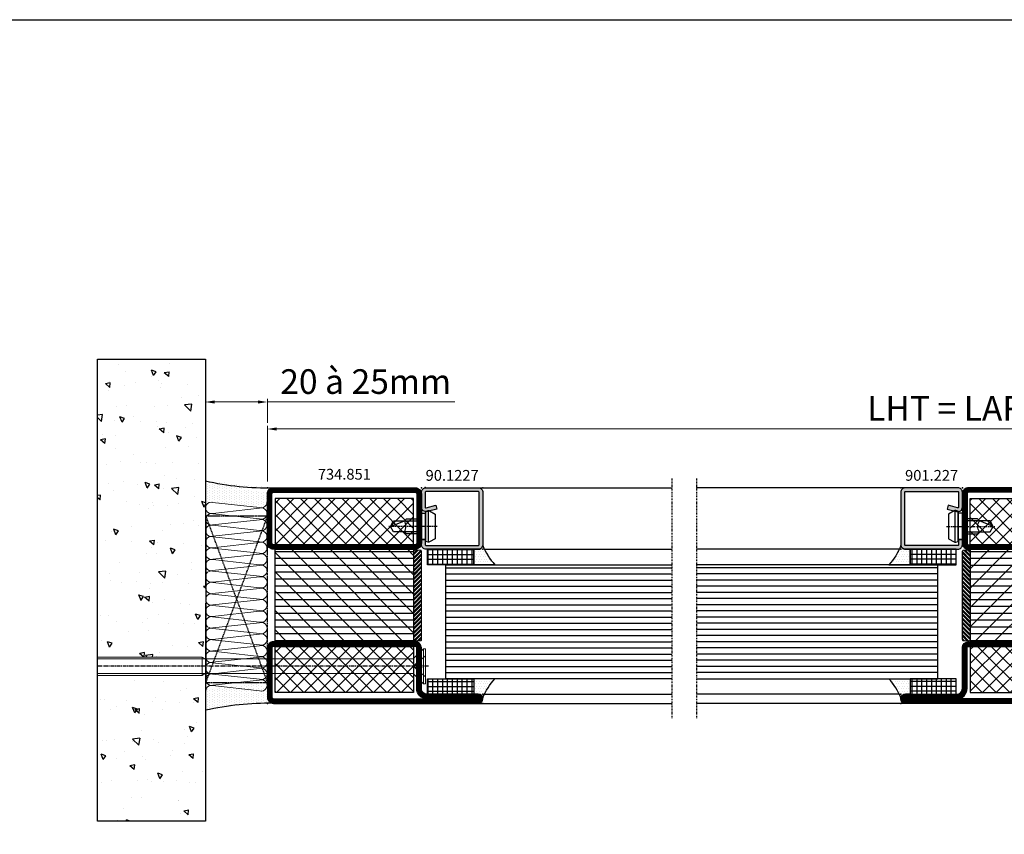
# Model space of a CAD drawing. Units: centimetres. Extents: x -20165 to 6556, y -3409 to 2699.
# Drawn here: x 3684 to 4003, y 384 to 648 of the extents above; entities that cross this region are included whole.
import ezdxf

# ---------------------------------------------------------------- set-up
doc = ezdxf.new("R2010")
doc.units = ezdxf.units.CM
for name, pattern in [('CENTER', [2, 1.25, -0.25, 0.25, -0.25]), ('GP37_GHL901227_EI90$0$CENTER', [1, 0.5, -0.25, 0, -0.25]), ('HIDDEN', [0.375, 0.25, -0.125]), ('TRATTEGGIATA2', [3.75, 2.5, -1.25])]:
    doc.linetypes.add(name, pattern=pattern)
doc.layers.add('018_CONT', color=1, linetype='Continuous', lineweight=0)
doc.layers.add('734.851$0$HILFSPUNKTE', color=60, linetype='Continuous', plot=False)
doc.layers.add('734.852$0$HILFSPUNKTE', color=60, linetype='Continuous', plot=False)
for name, color, linetype in [('734.851$0$IS_CONT', 210, 'Continuous'), ('734.851$0$IS_HATCH', 202, 'Continuous'), ('734.851$0$ST_CONT', 130, 'Continuous'), ('734.851$0$ST_HATCH', 170, 'Continuous'), ('734.852$0$IS_CONT', 210, 'Continuous'), ('734.852$0$IS_HATCH', 202, 'Continuous'), ('734.852$0$ST_CONT', 130, 'Continuous'), ('734.852$0$ST_HATCH', 170, 'Continuous'), ('948005$0$PL_CONT', 210, 'Continuous'), ('948005$0$PL_HATCH', 202, 'Continuous'), ('BC_OX_COTES', 7, 'Continuous'), ('BC_OX_ENVIRONT_BETON', 7, 'Continuous'), ('BC_OX_ENVIRONT_ISO_LDR', 38, 'Continuous'), ('BC_OX_ENVIRONT_SILICONE', 4, 'Continuous'), ('BC_OX_ENVIRONT_VIS1', 3, 'Continuous'), ('BC_OX_ENVIRONT_VIS3', 2, 'TRATTEGGIATA2'), ('BC_OX_ENVIRONT_VIS4', 1, 'Continuous'), ('BC_OX_PLANS A LA COUPE', 161, 'CENTER'), ('BC_OX_REMPLISSAGE DES PROFILES', 5, 'Continuous'), ('BC_OX_TEXTE_NUMERO FORSTER', 140, 'Continuous'), ('CALE DE POSE', 211, 'HIDDEN'), ('Glas18$0$GL_CONT', 90, 'Continuous'), ('Glas18$0$GL_HATCH', 105, 'Continuous'), ('GP18_EI30_Stahl_nass_trocken$0$XREF', 7, 'Continuous'), ('GP37_GHL901227_EI90$0$ST_CENT', 161, 'GP37_GHL901227_EI90$0$CENTER'), ('GP37_GHL901227_EI90$0$ST_EDGE', 161, 'Continuous'), ('HILFSPUNKTE', 14, 'Continuous'), ('PL_HATCH', 202, 'Continuous'), ('ST_CENT', 161, 'CENTER'), ('ST_CONT', 130, 'Continuous'), ('XREF', 7, 'Continuous')]:
    doc.layers.add(name, color=color, linetype=linetype)
doc.styles.add('BC_OX_05mm', font='arial.ttf', dxfattribs={"height": 5})
doc.styles.add('BC_OX_08mm', font='arial.ttf', dxfattribs={"height": 8})
doc.styles.add('BC_OX_Code Forster', font='arial.ttf', dxfattribs={"height": 3.5})
doc.dimstyles.new('MAL-ISO$0', dxfattribs={"dimtxt": 5, "dimasz": 3, "dimexe": 1, "dimexo": 2, "dimgap": 1.5, "dimtad": 1, "dimdec": 0, "dimtxsty": 'BC_OX_05mm', "dimcen": 0, "dimclrt": 5, "dimadec": 1, "dimazin": 2, "dimtp": 0.1, "dimtm": 0.1, "dimtfac": 0.71, "dimtdec": 0, "dimtmove": 0, "dimatfit": 3, "dimfxl": 1, "dimlwd": -1, "dimlwe": -1, "dimarcsym": 1})
pattern_1 = [(135, (45, -19.25), (-2.24506, -2.24506), []), (225, (45, -19.25), (2.24506, -2.24506), [])]
pattern_2 = [(135, (45, -6.75), (-2.24506, -2.24506), []), (225, (45, -6.75), (2.24506, -2.24506), [])]

# ---------------------------------------------------------------- blocks, each defined once
blk = doc.blocks.new('734.851$0$Palstop-00')
at = {"layer": '734.851$0$IS_HATCH'}
h = blk.add_hatch(dxfattribs=at)
h.set_pattern_fill('ANSI37', color=256, angle=90, style=0)
h.set_pattern_definition(pattern_2)
h.paths.add_polyline_path([(-22.5, 47.25), (-22.5, 32.25), (22.5, 32.25), (22.5, 47.25)])
h = blk.add_hatch(dxfattribs=at)
h.set_pattern_fill('ANSI37', color=256, angle=90, style=0)
h.set_pattern_definition(pattern_1)
h.paths.add_polyline_path([(22.5, -15.75), (22.5, -0.75), (-22.5, -0.75), (-22.5, -15.75)])
at = {"layer": '734.851$0$IS_CONT'}
for points in [[(-22.5, 47.25), (22.5, 47.25), (22.5, 32.25), (-22.5, 32.25)], [(-22.5, -15.75), (22.5, -15.75), (22.5, -0.75), (-22.5, -0.75)]]:
    blk.add_lwpolyline(points, close=True, dxfattribs=at)
blk = doc.blocks.new('734.851', base_point=(0, 0))
at = {"layer": '734.851$0$IS_HATCH'}
h = blk.add_hatch(dxfattribs=at)
h.set_pattern_fill('ANSI31', color=256, scale=1.4, style=0)
h.set_pattern_definition([(135, (-20, 12.5), (3.1431, 3.1431), [])])
h.paths.add_polyline_path([(47.5, 20), (47.5, 50), (2.5, 50), (2.5, 20)])
h = blk.add_hatch(dxfattribs=at)
h.set_pattern_fill('ANSI31', color=256, scale=0.7, angle=135, style=0)
h.set_pattern_definition([(360, (-20, 3e-14), (-6e-16, -2.2225), [])])
h.paths.add_polyline_path([(2.5, 20), (2.5, 50), (47.5, 50), (47.5, 20)])
at = {"layer": '734.851$0$HILFSPUNKTE'}
for p in [(0, 70), (50, 70), (0, 0), (70, 3), (70, 0)]:
    blk.add_point(p, dxfattribs=at)
at = {"layer": '734.851$0$IS_CONT'}
blk.add_lwpolyline([(47.5, 20), (2.5, 20), (2.5, 50), (47.5, 50)], close=True, dxfattribs=at)
at = {"layer": '734.851$0$ST_CONT'}
for points in [[(0, 68, -0.414214), (2, 70), (48, 70, -0.414214), (50, 68), (50, 52, -0.414214), (48, 50), (2, 50, -0.414214), (0, 52)], [(48.5, 52, -0.414214), (48, 51.5), (2, 51.5, -0.414214), (1.5, 52), (1.5, 68, -0.414214), (2, 68.5), (48, 68.5, -0.414214), (48.5, 68)], [(2, 0), (68.5, 0, 1), (68.5, 3), (51.8, 3, -0.414214), (50, 4.8), (50, 18, 0.414214), (48, 20), (2, 20, 0.414214), (0, 18), (0, 2, 0.414214)], [(2, 1.5), (68.5, 1.5), (68.5, 1.5), (51.8, 1.5, -0.414214), (48.5, 4.8), (48.5, 18, 0.414214), (48, 18.5), (2, 18.5, 0.414214), (1.5, 18), (1.5, 2, 0.414214)]]:
    blk.add_lwpolyline(points, format="xyb", close=True, dxfattribs=at)
at = {"layer": '734.851$0$ST_HATCH', "linetype": 'ByBlock', "const_width": 1.5}
for points in [[(0.75, 68, -0.414214), (2, 69.25), (48, 69.25, -0.414214), (49.25, 68), (49.25, 52, -0.414214), (48, 50.75), (2, 50.75, -0.414214), (0.75, 52)], [(2, 0.75), (68.5, 0.75, 1), (68.5, 2.25), (51.8, 2.25, -0.414214), (49.25, 4.8), (49.25, 18, 0.414214), (48, 19.25), (2, 19.25, 0.414214), (0.75, 18), (0.75, 2, 0.414214)]]:
    blk.add_lwpolyline(points, format="xyb", close=True, dxfattribs=at)
at = {"layer": '734.851$0$IS_CONT', "xscale": -1}
blk.add_blockref('734.851$0$Palstop-00', (25, 19.25), dxfattribs=at)
blk = doc.blocks.new('734.852$0$Palstop-00')
at = {"layer": '734.852$0$IS_HATCH'}
h = blk.add_hatch(dxfattribs=at)
h.set_pattern_fill('ANSI37', color=256, angle=90, style=0)
h.set_pattern_definition(pattern_2)
h.paths.add_polyline_path([(-22.5, 47.25), (-22.5, 32.25), (22.5, 32.25), (22.5, 47.25)])
h = blk.add_hatch(dxfattribs=at)
h.set_pattern_fill('ANSI37', color=256, angle=90, style=0)
h.set_pattern_definition(pattern_1)
h.paths.add_polyline_path([(22.5, -15.75), (22.5, -0.75), (-22.5, -0.75), (-22.5, -15.75)])
at = {"layer": '734.852$0$IS_CONT'}
for points in [[(-22.5, 47.25), (22.5, 47.25), (22.5, 32.25), (-22.5, 32.25)], [(-22.5, -15.75), (22.5, -15.75), (22.5, -0.75), (-22.5, -0.75)]]:
    blk.add_lwpolyline(points, close=True, dxfattribs=at)
blk = doc.blocks.new('734.852', base_point=(0, 0))
at = {"layer": '734.852$0$IS_HATCH'}
h = blk.add_hatch(dxfattribs=at)
h.set_pattern_fill('ANSI31', color=256, scale=0.7, angle=135, style=0)
h.set_pattern_definition([(180, (90, -3e-05), (-2e-16, -2.2225), [])])
h.paths.add_polyline_path([(67.5, 20), (67.5, 50), (22.5, 50), (22.5, 20)])
h = blk.add_hatch(dxfattribs=at)
h.set_pattern_fill('ANSI31', color=256, scale=1.4, style=0)
h.set_pattern_definition([(45, (90, 12.5), (-3.1431, 3.1431), [])])
h.paths.add_polyline_path([(67.5, 20), (67.5, 50), (22.5, 50), (22.5, 20)])
at = {"layer": '734.852$0$HILFSPUNKTE'}
for p in [(20, 70), (70, 70), (0, 3), (90, 3), (0, 0), (90, 0)]:
    blk.add_point(p, dxfattribs=at)
at = {"layer": '734.852$0$IS_CONT'}
blk.add_lwpolyline([(22.5, 20), (67.5, 20), (67.5, 50), (22.5, 50)], close=True, dxfattribs=at)
at = {"layer": '734.852$0$ST_CONT'}
for points in [[(70, 68, 0.414214), (68, 70), (22, 70, 0.414214), (20, 68), (20, 52, 0.414214), (22, 50), (68, 50, 0.414214), (70, 52)], [(21.5, 52, 0.414214), (22, 51.5), (68, 51.5, 0.414214), (68.5, 52), (68.5, 68, 0.414214), (68, 68.5), (22, 68.5, 0.414214), (21.5, 68)], [(45, 20), (68, 20, -0.414214), (70, 18), (70, 4.8, 0.414214), (71.8, 3), (88.5, 3, -1), (88.5, 0), (45, 0), (1.5, 0, -1), (1.5, 3), (18.2, 3, 0.414214), (20, 4.8), (20, 18, -0.414214), (22, 20)], [(45, 18.5), (68, 18.5, -0.414214), (68.5, 18), (68.5, 4.8, 0.414214), (71.8, 1.5), (88.5, 1.5), (88.5, 1.5), (45, 1.5), (1.5, 1.5), (1.5, 1.5), (18.2, 1.5, 0.414214), (21.5, 4.8), (21.5, 18, -0.414214), (22, 18.5)]]:
    blk.add_lwpolyline(points, format="xyb", close=True, dxfattribs=at)
at = {"layer": '734.852$0$ST_HATCH', "linetype": 'ByBlock', "const_width": 1.5}
for points in [[(69.25, 68, 0.414214), (68, 69.25), (22, 69.25, 0.414214), (20.75, 68), (20.75, 52, 0.414214), (22, 50.75), (68, 50.75, 0.414214), (69.25, 52)], [(45, 19.25), (68, 19.25, -0.414214), (69.25, 18), (69.25, 4.8, 0.414214), (71.8, 2.25), (88.5, 2.25, -1), (88.5, 0.75), (45, 0.75), (1.5, 0.75, -1), (1.5, 2.25), (18.2, 2.25, 0.414214), (20.75, 4.8), (20.75, 18, -0.414214), (22, 19.25)]]:
    blk.add_lwpolyline(points, format="xyb", close=True, dxfattribs=at)
at = {"layer": '734.852$0$IS_CONT'}
blk.add_blockref('734.852$0$Palstop-00', (45, 19.25), dxfattribs=at)
blk = doc.blocks.new('901227')
at = {"layer": 'BC_OX_REMPLISSAGE DES PROFILES'}
blk.add_hatch(color=5, dxfattribs=at).paths.add_polyline_path([(-20, 1.5, 0.414214), (-18.5, 0), (-16.8, 0), (-16.8, 1.25), (-18.5, 1.25, -0.414214), (-18.75, 1.5), (-18.75, 18.5, -0.414214), (-18.5, 18.75), (-1.5, 18.75, -0.414214), (-1.25, 18.5), (-1.25, 1.5, -0.414214), (-1.5, 1.25), (-6.3, 1.25, -0.493145), (-6.54, 1.56), (-5.71, 4.68), (-6.92, 5), (-7.52, 2.72), (-7.48, 2.65, -0.198807), (-7.42, 2.19), (-7.63, 1.42), (-7.8, 1.39, 0.392566), (-6.3, 0), (-1.5, 0, 0.414214), (0, 1.5), (0, 18.5, 0.414214), (-1.5, 20), (-18.5, 20, 0.414214), (-20, 18.5)])
at = {"layer": 'BC_OX_PLANS A LA COUPE'}
blk.add_line((-12.55, 5.18), (-12.55, -10.82), dxfattribs=at)
at = {"layer": 'HILFSPUNKTE'}
for p in [(-20, 20), (0, 20), (0, 0)]:
    blk.add_point(p, dxfattribs=at)
at = {"layer": 'ST_CONT'}
blk.add_lwpolyline([(-18.5, 1.25, -0.414214), (-18.75, 1.5), (-18.75, 18.5, -0.414214), (-18.5, 18.75), (-1.5, 18.75, -0.414214), (-1.25, 18.5), (-1.25, 1.5, -0.414214), (-1.5, 1.25), (-6.3, 1.25, -0.493145), (-6.54, 1.56), (-5.71, 4.68), (-6.92, 5), (-7.75, 1.89, 0.493145), (-6.3, 0), (-1.5, 0, 0.414214), (0, 1.5), (0, 18.5, 0.414214), (-1.5, 20), (-18.5, 20, 0.414214), (-20, 18.5), (-20, 1.5, 0.414214), (-18.5, 0), (-16.8, 0), (-16.8, 1.25)], format="xyb", close=True, dxfattribs=at)
for points in [[(-16.8, 0), (-8.3, 0), (-8.3, 1.3), (-7.63, 1.42), (-7.42, 2.19, 0.198776), (-7.48, 2.65), (-8.55, 4.5), (-16.55, 4.5), (-17.62, 2.65, 0.198628), (-17.68, 2.19), (-17.47, 1.42), (-16.8, 1.3), (-16.8, 0)], [(-14.95, 0), (-14.95, -4.85), (-14.3, -5.5, -0.2857), (-10.8, -5.5), (-10.15, -4.85), (-10.15, 0)]]:
    blk.add_lwpolyline(points, format="xyb", dxfattribs=at)
for points in [[(-17.7, 2.35), (-7.4, 2.35)], [(-17.47, 1.42), (-7.63, 1.42)], [(-16.8, 1.3), (-8.3, 1.3)], [(-14.3, 0), (-14.3, -8.99), (-12.55, -10), (-10.8, -8.99), (-10.8, 0)], [(-12.55, -10), (-10.8, -5.5)]]:
    blk.add_lwpolyline(points, dxfattribs=at)
blk = doc.blocks.new('Nassverglasung_5', base_point=(0.54, 37.35))
at = {"layer": 'BC_OX_ENVIRONT_SILICONE'}
h = blk.add_hatch(dxfattribs=at)
h.set_pattern_fill('DOTS', color=4, scale=0.5, angle=-3e-14, style=0)
edge = h.paths.add_edge_path()
edge.add_line((3.54, 37.35), (2.04, 37.35))
edge.add_arc((2.04, 38.85), 1.5, 190.5542, 270, ccw=False)
edge.add_arc((-17.83, 45.85), 19.78, 316.9441, 338.4076, ccw=False)
edge.add_line((-3.37, 32.35), (3.54, 32.35))
edge.add_line((3.54, 32.35), (3.54, 37.35))
at = {"layer": 'BC_OX_ENVIRONT_SILICONE', "color": 4}
blk.add_lwpolyline([(3.54, 37.35), (2.04, 37.35, -0.361234), (0.57, 38.57, -0.093927), (-3.37, 32.35), (3.54, 32.35)], format="xyb", close=True, dxfattribs=at)
blk = doc.blocks.new('948005', base_point=(-516.57, -61))
at = {"layer": '948005$0$PL_HATCH'}
h = blk.add_hatch(dxfattribs=at)
h.set_pattern_fill('ANSI37', color=256, scale=0.5, angle=45, style=0)
h.paths.add_polyline_path([(-516.57, -46), (-511.57, -46), (-511.57, -61), (-516.57, -61)])
at = {"layer": '948005$0$PL_CONT'}
blk.add_lwpolyline([(-516.57, -46), (-511.57, -46), (-511.57, -61), (-516.57, -61)], close=True, dxfattribs=at)
blk = doc.blocks.new('*D828')
at = {"layer": 'BC_OX_COTES', "color": 7, "lineweight": 0, "transparency": 16777216}
for p, q in [((3764.16, 498.31), (3764.16, 516.37)), ((3767.16, 515.37), (4265.38, 515.37)), ((4268.38, 498.28), (4268.38, 516.37))]:
    blk.add_line(p, q, dxfattribs=at)
at = {"layer": 'BC_OX_COTES', "color": 7, "transparency": 16777216}
for points in [[(3767.16, 515.87), (3767.16, 514.87), (3764.16, 515.37)], [(4265.38, 515.87), (4265.38, 514.87), (4268.38, 515.37)]]:
    blk.add_solid(points, dxfattribs=at)
at = {"layer": 'Defpoints', "color": 0, "transparency": 16777216}
for p in [(4268.38, 515.37), (3764.16, 496.31), (4268.38, 496.28)]:
    blk.add_point(p, dxfattribs=at)
at = {"layer": 'BC_OX_COTES', "color": 5, "transparency": 16777216, "insert": (4030.4, 521.01), "char_height": 8, "attachment_point": 5, "style": 'BC_OX_08mm'}
blk.add_mtext('LHT = LARGEUR HORS TOUT', dxfattribs=at)
blk = doc.blocks.new('948015')
at = {"layer": '018_CONT'}
h = blk.add_hatch(color=256, dxfattribs=at)
edge = h.paths.add_edge_path(flags=16)
edge.add_line((-0.5, -2.55), (-29, -2.55))
edge.add_arc((-29, -2.1), 0.45, 180, 270, ccw=False)
edge.add_line((-29.45, -2.1), (-29.45, -0.5))
edge.add_arc((-29, -0.5), 0.45, 90, 180, ccw=False)
edge.add_line((-29, -0.05), (-0.5, -0.05))
edge.add_arc((-0.5, -0.5), 0.45, 0, 90, ccw=False)
edge.add_line((-0.05, -0.5), (-0.05, -2.1))
edge.add_arc((-0.5, -2.1), 0.45, -90, 0, ccw=False)
edge = h.paths.add_edge_path()
edge.add_line((-0.5, -2.6), (-29, -2.6))
edge.add_arc((-29, -2.1), 0.5, 180, 270, ccw=False)
edge.add_line((-29.5, -2.1), (-29.5, -0.5))
edge.add_arc((-29, -0.5), 0.5, 90, 180, ccw=False)
edge.add_line((-29, 0), (-0.5, 0))
edge.add_arc((-0.5, -0.5), 0.5, 0, 90, ccw=False)
edge.add_line((0, -0.5), (0, -2.1))
edge.add_arc((-0.5, -2.1), 0.5, -90, 0, ccw=False)
at = {"layer": 'PL_HATCH'}
h = blk.add_hatch(dxfattribs=at)
h.set_pattern_fill('ANSI32', color=256, scale=0.1, angle=270, style=0)
h.set_pattern_definition([(315, (0, -0.05), (0.67352, 0.67352), []), (315, (0, -0.499), (0.67352, 0.67352), [])])
h.paths.add_polyline_path([(-29, -0.05, 0.414214), (-29.45, -0.5), (-29.45, -2.1, 0.414214), (-29, -2.55), (-0.5, -2.55, 0.414214), (-0.05, -2.1), (-0.05, -0.5, 0.414214), (-0.5, -0.05)])
at = {"layer": '018_CONT'}
for points in [[(-0.5, -2.6), (-29, -2.6, -0.414214), (-29.5, -2.1), (-29.5, -0.5, -0.414214), (-29, 0), (-0.5, 0, -0.414214), (0, -0.5), (0, -2.1, -0.414214)], [(-0.5, -2.55), (-29, -2.55, -0.414214), (-29.45, -2.1), (-29.45, -0.5, -0.414214), (-29, -0.05), (-0.5, -0.05, -0.414214), (-0.05, -0.5), (-0.05, -2.1, -0.414214)]]:
    blk.add_lwpolyline(points, format="xyb", close=True, dxfattribs=at)
blk = doc.blocks.new('*U834')
at = {"layer": 'BC_OX_ENVIRONT_VIS1', "lineweight": 0}
for p, q in [((105.76, 5.65), (102.49, 2.39)), ((105.76, -5.65), (105.76, 5.65)), ((106.41, 5.65), (105.76, 5.65)), ((106.41, -5.65), (106.41, 5.65)), ((0, 3), (33.91, 3)), ((33.91, -3), (33.91, 3)), ((33.91, 3), (34.91, 2.39)), ((34.91, 2.39), (102.49, 2.39)), ((0, -3), (33.91, -3)), ((33.91, -3), (34.91, -2.39)), ((34.91, -2.39), (102.49, -2.39)), ((105.76, -5.65), (102.49, -2.39)), ((105.76, -5.65), (106.41, -5.65))]:
    blk.add_line(p, q, dxfattribs=at)
at = {"layer": 'BC_OX_ENVIRONT_VIS3', "lineweight": 0}
for p, q in [((106.41, 3.4), (102.45, 0)), ((102.91, -0.4), (102.91, 0.39)), ((102.91, 0.39), (106.41, 0.39)), ((106.41, -3.4), (102.45, 0)), ((102.91, -0.4), (106.41, -0.4))]:
    blk.add_line(p, q, dxfattribs=at)
at = {"layer": 'BC_OX_ENVIRONT_VIS4', "lineweight": 0}
for p, q in [((33.91, 2.39), (0, 2.39)), ((34.91, 2.39), (33.91, 2.39)), ((33.91, -2.39), (0, -2.39)), ((34.91, -2.39), (33.91, -2.39))]:
    blk.add_line(p, q, dxfattribs=at)
at = {"layer": 'ST_CENT'}
blk.add_line((107.38, 0), (0, 0), dxfattribs=at)
blk = doc.blocks.new('*D833')
at = {"layer": 'BC_OX_COTES', "color": 7, "lineweight": 0, "transparency": 16777216}
for p, q in [((3744.06, 518.79), (3744.06, 525.13)), ((3764.16, 517.37), (3764.16, 525.13)), ((3747.06, 524.13), (3761.16, 524.13)), ((3764.16, 524.13), (3825.02, 524.13))]:
    blk.add_line(p, q, dxfattribs=at)
at = {"layer": 'BC_OX_COTES', "color": 7, "transparency": 16777216}
for points in [[(3747.06, 524.63), (3747.06, 523.63), (3744.06, 524.13)], [(3761.16, 524.63), (3761.16, 523.63), (3764.16, 524.13)]]:
    blk.add_solid(points, dxfattribs=at)
at = {"layer": 'Defpoints', "color": 0, "transparency": 16777216}
for p in [(3764.16, 524.13), (3744.06, 516.79), (3764.16, 515.37)]:
    blk.add_point(p, dxfattribs=at)
at = {"layer": 'BC_OX_COTES', "color": 5, "transparency": 16777216, "insert": (3796.09, 529.72), "char_height": 8, "attachment_point": 5, "style": 'BC_OX_08mm'}
blk.add_mtext('20 à 25mm', dxfattribs=at)

msp = doc.modelspace()

# ---------------------------------------------------------------- hatches: boundary and pattern name
at = {"layer": 'BC_OX_ENVIRONT_BETON', "linetype": 'Continuous'}
h = msp.add_hatch(dxfattribs=at)
h.set_pattern_fill('AR-CONC', color=256, scale=0.1, angle=90, style=0)
h.set_pattern_definition([(140, (1069.792, -2611.554), (1.59391, 18.218467), [1.905, -20.955]), (85, (1069.792, -2611.554), (-19.105664, -3.52428), [1.524, -16.764]), (190.451, (1069.925, -2610.036), (-17.51167, 14.69425), [1.619, -17.809]), (136.1842, (1064.712, -2611.554), (4.20423, 27.1079), [2.8575, -31.4325]), (186.6356, (1065.062, -2609.295), (-24.74256, 23.74042), [2.4285, -26.7135]), (81.184, (1064.712, -2611.554), (-24.74251, 23.74046), [2.286, -25.146]), (111, (1065.982, -2609.014), (10.22655, 15.16149), [1.905, -20.955]), (56, (1065.982, -2609.014), (-18.4188, 6.1802), [1.524, -16.764]), (161.4514, (1066.834, -2607.75), (-8.192286, 21.34165), [1.619, -17.809]), (127.5, (1069.792, -2611.554), (-8.455504, 0.30886), [0, -16.5608, 0, -17.018, 0, -16.8275]), (97.5, (1069.792, -2611.554), (-10.018057, 6.681966), [0, -9.7028, 0, -16.1798, 0, -6.4135]), (57.5, (1069.792, -2617.2184), (0.572874, 13.55906), [0, -6.35, 0, -19.812, 0, -26.289]), (47.5, (1069.792, -2619.758), (-2.54265, 14.812918), [0, -8.255, 0, -13.1572, 0, -18.669])])
h.paths.add_polyline_path([(3709.06, 388.07), (3744.06, 388.07), (3744.06, 435.35), (3709.06, 435.35)])
h.paths.add_polyline_path([(3744.06, 441.35), (3744.06, 538.07), (3709.06, 538.07), (3709.06, 441.35)])
at = {"layer": 'BC_OX_ENVIRONT_SILICONE'}
h = msp.add_hatch(dxfattribs=at)
h.set_pattern_fill('DOTS', color=4, scale=0.5, angle=90, style=0)
h.set_pattern_definition([(90, (1093.56926, -2613.2149), (-0.79375, 0.396875), [0, -0.79375])])
edge = h.paths.add_edge_path()
edge.add_arc((3764.15, 585.5), 89.22, 256.9855, 271.2941, ccw=False)
edge.add_line((3744.06, 498.57), (3744.06, 491.34))
edge.add_arc((3744.62, 491.27), 0.569, 172.9252, 244.0338)
edge.add_arc((3746.11, 489.49), 2.15, 96.2225, 143.9146, ccw=False)
edge.add_line((3745.88, 491.63), (3761.57, 489.89))
edge.add_arc((3762.14, 491.86), 2.06, 253.6268, 309.9099)
edge.add_arc((3761.86, 491.73), 2.15, 317.9699, 361.0655)
edge.add_line((3764.02, 491.77), (3764.18, 494.52))
edge.add_arc((3766.16, 494.31), 2, 90, 173.7927, ccw=False)
h = msp.add_hatch(dxfattribs=at)
h.set_pattern_fill('DOTS', color=4, scale=0.5, angle=90, style=0)
h.set_pattern_definition([(90, (1093.56926, -2610.8178), (-0.79375, 0.396875), [0, -0.79375])])
edge = h.paths.add_edge_path()
edge.add_arc((3764.15, 337.1), 89.22, 88.7059, 103.0145)
edge.add_line((3744.06, 424.03), (3744.06, 431.27))
edge.add_arc((3744.62, 431.34), 0.569, 115.9662, 187.0748, ccw=False)
edge.add_arc((3746.11, 433.11), 2.15, 216.0854, 263.7775)
edge.add_line((3745.88, 430.98), (3761.57, 432.72))
edge.add_arc((3762.14, 430.75), 2.06, 50.0901, 106.3732, ccw=False)
edge.add_arc((3761.86, 430.88), 2.15, -1.0655, 42.0301, ccw=False)
edge.add_line((3764.02, 430.84), (3764.16, 428.31))
edge.add_arc((3766.17, 428.31), 2, 180.0586, 269.8586)

# ---------------------------------------------------------------- linework, layer by layer
at = {"layer": 'BC_OX_ENVIRONT_BETON', "linetype": 'Continuous'}
msp.add_line((3709.06, 538.07), (3744.06, 538.07), dxfattribs=at)
at = {"layer": 'BC_OX_ENVIRONT_BETON'}
msp.add_lwpolyline([(2676.39, 648.22), (6556.28, 648.22), (6556.28, -315.42), (2676.39, -315.42)], close=True, dxfattribs=at)
msp.add_lwpolyline([(3744.06, 458.92), (3744.06, 388.07), (3709.06, 388.07), (3709.06, 538.07), (3744.06, 538.07), (3744.06, 463.69)], dxfattribs=at)
at = {"layer": 'BC_OX_ENVIRONT_ISO_LDR', "lineweight": 0}
for points in [[(3764.02, 491.63), (3763.94, 491.08), (3763.78, 490.68), (3763.46, 490.29), (3762.91, 489.89), (3762.28, 489.81), (3761.57, 489.89), (3746.34, 491.55), (3745.88, 491.63), (3745.24, 491.47), (3744.69, 491.16), (3744.37, 490.76), (3744.21, 490.29), (3744.14, 489.73), (3744.21, 489.26), (3744.37, 488.78), (3744.69, 488.39), (3745.24, 488.07), (3745.64, 487.91), (3746.43, 487.99), (3761.57, 489.65), (3762.12, 489.73), (3762.91, 489.65), (3763.46, 489.26), (3763.78, 488.86), (3763.94, 488.39), (3764.02, 487.91)], [(3764.02, 484.19), (3763.94, 484.75), (3763.78, 485.14), (3763.46, 485.54), (3762.91, 485.93), (3762.28, 486.01), (3761.57, 485.93), (3746.34, 484.27), (3745.88, 484.19), (3745.24, 484.35), (3744.69, 484.67), (3744.37, 485.06), (3744.21, 485.54), (3744.14, 486.09), (3744.21, 486.57), (3744.37, 487.04), (3744.69, 487.44), (3745.24, 487.75), (3745.64, 487.91), (3746.43, 487.83), (3761.57, 486.17), (3762.12, 486.09), (3762.91, 486.17), (3763.46, 486.57), (3763.78, 486.96), (3763.94, 487.44), (3764.02, 487.91)], [(3764.02, 484.19), (3763.94, 483.64), (3763.78, 483.24), (3763.46, 482.85), (3762.91, 482.45), (3762.28, 482.37), (3761.57, 482.45), (3746.34, 484.11), (3745.88, 484.19), (3745.24, 484.04), (3744.69, 483.72), (3744.37, 483.32), (3744.21, 482.85), (3744.14, 482.29), (3744.21, 481.82), (3744.37, 481.35), (3744.69, 480.95), (3745.24, 480.63), (3745.64, 480.48), (3746.43, 480.55), (3761.57, 482.22), (3762.12, 482.29), (3762.91, 482.22), (3763.46, 481.82), (3763.78, 481.42), (3763.94, 480.95), (3764.02, 480.48)], [(3764.02, 476.76), (3763.94, 477.31), (3763.78, 477.71), (3763.46, 478.1), (3762.91, 478.5), (3762.28, 478.58), (3761.57, 478.5), (3746.34, 476.84), (3745.88, 476.76), (3745.24, 476.92), (3744.69, 477.23), (3744.37, 477.63), (3744.21, 478.1), (3744.14, 478.66), (3744.21, 479.13), (3744.37, 479.61), (3744.69, 480), (3745.24, 480.32), (3745.64, 480.48), (3746.43, 480.4), (3761.57, 478.73), (3762.12, 478.66), (3762.91, 478.73), (3763.46, 479.13), (3763.78, 479.53), (3763.94, 480), (3764.02, 480.48)], [(3764.02, 476.76), (3763.94, 476.2), (3763.78, 475.81), (3763.46, 475.41), (3762.91, 475.02), (3762.28, 474.94), (3761.57, 475.02), (3746.34, 476.68), (3745.88, 476.76), (3745.24, 476.6), (3744.69, 476.28), (3744.37, 475.89), (3744.21, 475.41), (3744.14, 474.86), (3744.21, 474.38), (3744.37, 473.91), (3744.69, 473.51), (3745.24, 473.2), (3745.64, 473.04), (3746.43, 473.12), (3761.57, 474.78), (3762.12, 474.86), (3762.91, 474.78), (3763.46, 474.38), (3763.78, 473.99), (3763.94, 473.51), (3764.02, 473.04)], [(3764.02, 469.32), (3763.94, 469.87), (3763.78, 470.27), (3763.46, 470.67), (3762.91, 471.06), (3762.28, 471.14), (3761.57, 471.06), (3746.34, 469.4), (3745.88, 469.32), (3745.24, 469.48), (3744.69, 469.8), (3744.37, 470.19), (3744.21, 470.67), (3744.14, 471.22), (3744.21, 471.69), (3744.37, 472.17), (3744.69, 472.56), (3745.24, 472.88), (3745.64, 473.04), (3746.43, 472.96), (3761.57, 471.3), (3762.12, 471.22), (3762.91, 471.3), (3763.46, 471.69), (3763.78, 472.09), (3763.94, 472.56), (3764.02, 473.04)], [(3764.06, 469.32), (3763.98, 468.77), (3763.82, 468.37), (3763.5, 467.98), (3762.95, 467.58), (3762.32, 467.5), (3761.6, 467.58), (3746.38, 469.24), (3745.92, 469.32), (3745.28, 469.16), (3744.73, 468.85), (3744.41, 468.45), (3744.25, 467.98), (3744.17, 467.42), (3744.25, 466.95), (3744.41, 466.47), (3744.73, 466.08), (3745.28, 465.76), (3745.68, 465.6), (3746.47, 465.68), (3761.6, 467.34), (3762.16, 467.42), (3762.95, 467.34), (3763.5, 466.95), (3763.82, 466.55), (3763.98, 466.08), (3764.06, 465.6)], [(3764.06, 461.88), (3763.98, 462.44), (3763.82, 462.83), (3763.5, 463.23), (3762.95, 463.62), (3762.32, 463.7), (3761.6, 463.62), (3746.38, 461.96), (3745.92, 461.88), (3745.28, 462.04), (3744.73, 462.36), (3744.41, 462.75), (3744.25, 463.23), (3744.17, 463.78), (3744.25, 464.26), (3744.41, 464.73), (3744.73, 465.13), (3745.28, 465.44), (3745.68, 465.6), (3746.47, 465.52), (3761.6, 463.86), (3762.16, 463.78), (3762.95, 463.86), (3763.5, 464.26), (3763.82, 464.65), (3763.98, 465.13), (3764.06, 465.6)], [(3764.06, 461.88), (3763.98, 461.33), (3763.82, 460.93), (3763.5, 460.54), (3762.95, 460.14), (3762.32, 460.06), (3761.6, 460.14), (3746.38, 461.8), (3745.92, 461.88), (3745.28, 461.73), (3744.73, 461.41), (3744.41, 461.01), (3744.25, 460.54), (3744.17, 459.99), (3744.25, 459.51), (3744.41, 459.04), (3744.73, 458.64), (3745.28, 458.32), (3745.68, 458.17), (3746.47, 458.24), (3761.6, 459.91), (3762.16, 459.99), (3762.95, 459.91), (3763.5, 459.51), (3763.82, 459.11), (3763.98, 458.64), (3764.06, 458.17)], [(3764.06, 454.45), (3763.98, 455), (3763.82, 455.4), (3763.5, 455.79), (3762.95, 456.19), (3762.32, 456.27), (3761.6, 456.19), (3746.38, 454.53), (3745.92, 454.45), (3745.28, 454.61), (3744.73, 454.92), (3744.41, 455.32), (3744.25, 455.79), (3744.17, 456.35), (3744.25, 456.82), (3744.41, 457.3), (3744.73, 457.69), (3745.28, 458.01), (3745.68, 458.17), (3746.47, 458.09), (3761.6, 456.43), (3762.16, 456.35), (3762.95, 456.43), (3763.5, 456.82), (3763.82, 457.22), (3763.98, 457.69), (3764.06, 458.17)], [(3764.06, 454.45), (3763.98, 453.89), (3763.82, 453.5), (3763.5, 453.1), (3762.95, 452.71), (3762.32, 452.63), (3761.6, 452.71), (3746.38, 454.37), (3745.92, 454.45), (3745.28, 454.29), (3744.73, 453.97), (3744.41, 453.58), (3744.25, 453.1), (3744.17, 452.55), (3744.25, 452.07), (3744.41, 451.6), (3744.73, 451.2), (3745.28, 450.89), (3745.68, 450.73), (3746.47, 450.81), (3761.6, 452.47), (3762.16, 452.55), (3762.95, 452.47), (3763.5, 452.07), (3763.82, 451.68), (3763.98, 451.2), (3764.06, 450.73)], [(3764.06, 447.01), (3763.98, 447.56), (3763.82, 447.96), (3763.5, 448.36), (3762.95, 448.75), (3762.32, 448.83), (3761.6, 448.75), (3746.38, 447.09), (3745.92, 447.01), (3745.28, 447.17), (3744.73, 447.49), (3744.41, 447.88), (3744.25, 448.36), (3744.17, 448.91), (3744.25, 449.38), (3744.41, 449.86), (3744.73, 450.25), (3745.28, 450.57), (3745.68, 450.73), (3746.47, 450.65), (3761.6, 448.99), (3762.16, 448.91), (3762.95, 448.99), (3763.5, 449.38), (3763.82, 449.78), (3763.98, 450.25), (3764.06, 450.73)], [(3764.06, 447.01), (3763.98, 446.46), (3763.82, 446.06), (3763.5, 445.67), (3762.95, 445.27), (3762.32, 445.19), (3761.6, 445.27), (3746.38, 446.93), (3745.92, 447.01), (3745.28, 446.85), (3744.73, 446.54), (3744.41, 446.14), (3744.25, 445.67), (3744.17, 445.11), (3744.25, 444.64), (3744.41, 444.16), (3744.73, 443.77), (3745.28, 443.45), (3745.68, 443.29), (3746.47, 443.37), (3761.6, 445.03), (3762.16, 445.11), (3762.95, 445.03), (3763.5, 444.64), (3763.82, 444.24), (3763.98, 443.77), (3764.06, 443.29)], [(3764.06, 439.57), (3763.98, 440.13), (3763.82, 440.52), (3763.5, 440.92), (3762.95, 441.31), (3762.32, 441.39), (3761.6, 441.31), (3746.38, 439.65), (3745.92, 439.57), (3745.28, 439.73), (3744.73, 440.05), (3744.41, 440.44), (3744.25, 440.92), (3744.17, 441.47), (3744.25, 441.95), (3744.41, 442.42), (3744.73, 442.82), (3745.28, 443.13), (3745.68, 443.29), (3746.47, 443.21), (3761.6, 441.55), (3762.16, 441.47), (3762.95, 441.55), (3763.5, 441.95), (3763.82, 442.34), (3763.98, 442.82), (3764.06, 443.29)], [(3764.06, 439.57), (3763.98, 439.02), (3763.82, 438.62), (3763.5, 438.23), (3762.95, 437.83), (3762.32, 437.75), (3761.6, 437.83), (3746.38, 439.49), (3745.92, 439.57), (3745.28, 439.42), (3744.73, 439.1), (3744.41, 438.7), (3744.25, 438.23), (3744.17, 437.68), (3744.25, 437.2), (3744.41, 436.73), (3744.73, 436.33), (3745.28, 436.01), (3745.68, 435.86), (3746.47, 435.93), (3761.6, 437.6), (3762.16, 437.68), (3762.95, 437.6), (3763.5, 437.2), (3763.82, 436.81), (3763.98, 436.33), (3764.06, 435.86)], [(3764.06, 435.86), (3763.98, 435.3), (3763.82, 434.91), (3763.5, 434.51), (3762.95, 434.12), (3762.32, 434.04), (3761.6, 434.12), (3746.38, 435.78), (3745.92, 435.86), (3745.28, 435.7), (3744.73, 435.38), (3744.41, 434.99), (3744.25, 434.51), (3744.17, 433.96), (3744.25, 433.48), (3744.41, 433.01), (3744.73, 432.61), (3745.28, 432.3), (3745.68, 432.14), (3746.47, 432.22), (3761.6, 433.88), (3762.16, 433.96), (3762.95, 433.88), (3763.5, 433.48), (3763.82, 433.09), (3763.98, 432.61), (3764.06, 432.14)], [(3764.06, 432.14), (3763.98, 431.58), (3763.82, 431.19), (3763.5, 430.79), (3762.95, 430.4), (3762.32, 430.32), (3761.6, 430.4), (3746.38, 432.06), (3745.92, 432.14), (3745.28, 431.98), (3744.73, 431.66), (3744.41, 431.27), (3744.25, 430.79), (3744.17, 430.24)]]:
    msp.add_lwpolyline(points, dxfattribs=at)
at = {"layer": 'BC_OX_ENVIRONT_SILICONE', "color": 4}
for centre, start, end in [((3764.18, 586.26), 257.0741, 271.1923), ((3764.18, 336.35), 88.8077, 102.9259)]:
    msp.add_arc(centre, 89.98, start, end, dxfattribs=at)
at = {"layer": 'CALE DE POSE'}
for p, q in [((3764.16, 487.11), (3744.16, 433.11)), ((3744.16, 487.11), (3764.16, 433.11))]:
    msp.add_line(p, q, dxfattribs=at)
msp.add_lwpolyline([(3764.16, 487.11), (3744.16, 487.11), (3744.16, 433.11), (3764.16, 433.11)], close=True, dxfattribs=at)
at = {"layer": 'Glas18$0$GL_CONT'}
for points in [[(3895.5, 434.31), (3822.16, 434.31), (3822.16, 471.31), (3895.5, 471.31)], [(3903.5, 434.31), (3981.84, 434.31), (3981.84, 471.31), (3903.5, 471.31)]]:
    msp.add_lwpolyline(points, dxfattribs=at)
at = {"layer": 'Glas18$0$GL_HATCH'}
for p, q in [((3822.16, 470.31), (3895.5, 470.31)), ((3981.84, 470.31), (3903.5, 470.31)), ((3822.16, 468.31), (3895.5, 468.31)), ((3981.84, 468.31), (3903.5, 468.31)), ((3822.16, 466.31), (3895.5, 466.31)), ((3822.16, 464.31), (3895.5, 464.31)), ((3981.84, 466.31), (3903.5, 466.31)), ((3981.84, 464.31), (3903.5, 464.31)), ((3822.16, 462.31), (3895.5, 462.31)), ((3981.84, 462.31), (3903.5, 462.31)), ((3822.16, 460.31), (3895.5, 460.31)), ((3822.16, 458.31), (3895.5, 458.31)), ((3981.84, 460.31), (3903.5, 460.31)), ((3981.84, 458.31), (3903.5, 458.31)), ((3822.16, 456.31), (3895.5, 456.31)), ((3822.16, 454.31), (3895.5, 454.31)), ((3981.84, 456.31), (3903.5, 456.31)), ((3981.84, 454.31), (3903.5, 454.31)), ((3822.16, 452.31), (3895.5, 452.31)), ((3981.84, 452.31), (3903.5, 452.31)), ((3822.16, 450.31), (3895.5, 450.31)), ((3822.16, 448.31), (3895.5, 448.31)), ((3981.84, 450.31), (3903.5, 450.31)), ((3981.84, 448.31), (3903.5, 448.31)), ((3822.16, 446.31), (3895.5, 446.31)), ((3981.84, 446.31), (3903.5, 446.31)), ((3822.16, 444.31), (3895.5, 444.31)), ((3822.16, 442.31), (3895.5, 442.31)), ((3981.84, 444.31), (3903.5, 444.31)), ((3981.84, 442.31), (3903.5, 442.31)), ((3822.16, 440.31), (3895.5, 440.31)), ((3822.16, 438.31), (3895.5, 438.31)), ((3981.84, 440.31), (3903.5, 440.31)), ((3981.84, 438.31), (3903.5, 438.31)), ((3822.16, 436.31), (3895.5, 436.31)), ((3981.84, 436.31), (3903.5, 436.31))]:
    msp.add_line(p, q, dxfattribs=at)
at = {"layer": 'GP37_GHL901227_EI90$0$ST_CENT'}
for p, q in [((3895.5, 499.31), (3895.5, 421.31)), ((3903.5, 499.31), (3903.5, 421.31))]:
    msp.add_line(p, q, dxfattribs=at)
at = {"layer": 'GP37_GHL901227_EI90$0$ST_EDGE'}
for p, q in [((3832.66, 496.31), (3895.5, 496.31)), ((3971.34, 496.31), (3903.5, 496.31)), ((3834.6, 476.31), (3895.5, 476.31)), ((3969.41, 476.31), (3903.5, 476.31)), ((3834.67, 429.31), (3895.5, 429.31)), ((3969.35, 429.31), (3903.52, 429.31)), ((3832.66, 426.31), (3895.5, 426.31)), ((3971.35, 426.31), (3903.52, 426.31))]:
    msp.add_line(p, q, dxfattribs=at)
at = {"layer": 'HILFSPUNKTE'}
for p in [(3814.16, 496.31), (3815.43, 496.36)]:
    msp.add_point(p, dxfattribs=at)
at = {"layer": 'HILFSPUNKTE', "color": 0, "linetype": 'Continuous', "lineweight": 0}
msp.add_point((3764.06, 473.31), dxfattribs=at)
at = {"layer": 'HILFSPUNKTE', "linetype": 'Continuous', "lineweight": 0}
msp.add_point((3764.06, 473.31), dxfattribs=at)

# ---------------------------------------------------------------- block references
at = {"color": 0, "linetype": 'ByBlock', "lineweight": -2, "xscale": -1, "rotation": 270}
msp.add_blockref('901227', (3814.16, 496.31), dxfattribs=at)
at = {"color": 0, "linetype": 'ByBlock', "lineweight": -2, "rotation": 90.00000000000001}
msp.add_blockref('901227', (3989.84, 496.31), dxfattribs=at)
at = {"xscale": -1}
msp.add_blockref('Nassverglasung_5', (3834.16, 476.31), dxfattribs=at)
for name, p in [('Nassverglasung_5', (3969.84, 476.31)), ('*U834', (3709.06, 438.35))]:
    msp.add_blockref(name, p)
for name, p, rotation in [('948015', (3811.66, 476.06), 90), ('Nassverglasung_5', (3834.16, 429.31), 180)]:
    msp.add_blockref(name, p, dxfattribs=dict(rotation=rotation))
for name, p, rotation in [('948015', (3992.39, 476.06), 270), ('Nassverglasung_5', (3969.84, 429.31), 180)]:
    msp.add_blockref(name, p, dxfattribs=dict(at, rotation=rotation))
at = {"layer": 'GP18_EI30_Stahl_nass_trocken$0$XREF', "rotation": 90.00000000000001}
for p in [(3831.16, 471.31), (3831.16, 429.31)]:
    msp.add_blockref('948005', p, dxfattribs=at)
at = {"layer": 'GP18_EI30_Stahl_nass_trocken$0$XREF', "xscale": -1, "rotation": 270}
for p in [(3972.84, 471.31), (3972.84, 429.31)]:
    msp.add_blockref('948005', p, dxfattribs=at)
at = {"layer": 'XREF'}
for name, p in [('734.851', (3764.16, 426.31)), ('734.852', (3969.84, 426.31))]:
    msp.add_blockref(name, p, dxfattribs=at)

# ---------------------------------------------------------------- texts
at = {"layer": 'BC_OX_TEXTE_NUMERO FORSTER', "char_height": 3.5, "attachment_point": 5, "style": 'BC_OX_Code Forster'}
for s, insert in [('734.851', (3789.16, 500.22)), ('90.1227', (3824.16, 499.86)), ('901.227', (3979.84, 499.86))]:
    msp.add_mtext(s, dxfattribs=dict(at, insert=insert))

# ---------------------------------------------------------------- dimensions: what is measured, and where the dimension line sits
at = {"layer": 'BC_OX_COTES', "color": 0}
dim = msp.add_linear_dim(base=(4268.38, 515.37), p1=(3764.16, 496.31), p2=(4268.38, 496.28), text='LHT = LARGEUR HORS TOUT', dimstyle='MAL-ISO$0', override={"dimtxt": 6, "dimtxsty": 'BC_OX_08mm', "dimclrd": 7, "dimclre": 7, "dimlwd": 0, "dimlwe": 0}, dxfattribs=at)
dim.commit()
dim.dimension.update_dxf_attribs({"geometry": '*D828', "text_midpoint": (4030.4, 515.37), "dimtype": 160})
dim = msp.add_linear_dim(base=(3764.16, 524.13), p1=(3744.06, 516.79), p2=(3764.16, 515.37), text='20 à 25mm', dimstyle='MAL-ISO$0', override={"dimtxt": 6, "dimtxsty": 'BC_OX_08mm', "dimclrd": 7, "dimclre": 7, "dimlwd": 0, "dimlwe": 0}, dxfattribs=at)
dim.commit()
dim.dimension.update_dxf_attribs({"geometry": '*D833', "text_midpoint": (3796.09, 529.72)})

doc.saveas('drawing.dxf')
